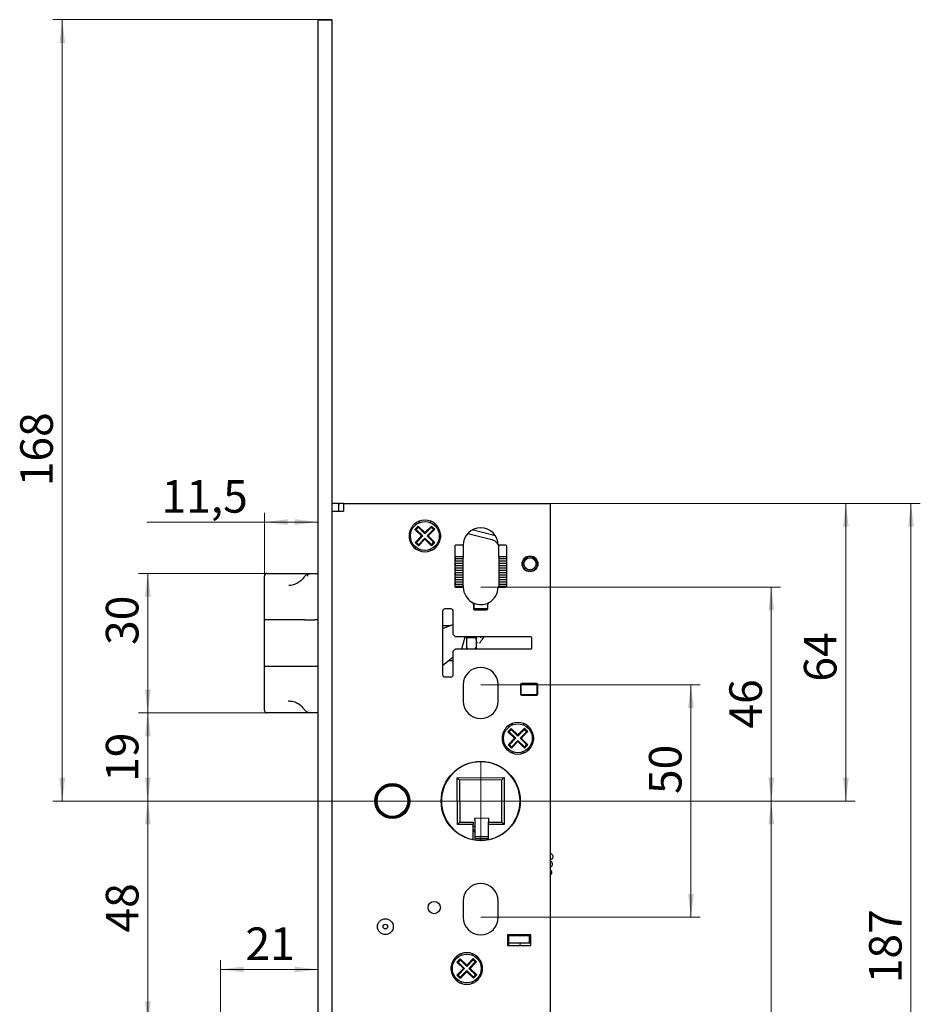
# Model space of a CAD drawing. Units: millimetres. Extents: x 24 to 189, y 68 to 284.
# Drawn here: x 24 to 121, y 174 to 279 of the extents above; entities that cross this region are included whole.
import ezdxf

# ---------------------------------------------------------------- set-up
doc = ezdxf.new("R2010")
doc.units = ezdxf.units.MM
doc.styles.add('SLDTEXTSTYLE0', font='TXT', dxfattribs={"width": 0.605})
doc.dimstyles.new('SLDDIMSTYLE0', dxfattribs={"dimtxt": 3.5, "dimasz": 2.5, "dimexe": 0, "dimexo": 0.0625, "dimgap": 0.875, "dimtad": 1, "dimlfac": 2, "dimrnd": 1e-09, "dimzin": 12, "dimdsep": 46, "dimtxsty": 'SLDTEXTSTYLE0', "dimsah": 1, "dimcen": 0.09, "dimadec": 0, "dimazin": 3, "dimtfac": 1, "dimtofl": 0, "dimtmove": 0, "dimatfit": 3, "dimfxl": 0, "dimfrac": 2, "dimtolj": 1, "dimtzin": 12, "dimarcsym": 0})
doc.dimstyles.new('SLDDIMSTYLE2', dxfattribs={"dimtxt": 3.5, "dimasz": 2.5, "dimexe": 0, "dimexo": 0.0625, "dimgap": 0.875, "dimtad": 1, "dimdec": 0, "dimlfac": 2, "dimrnd": 1e-09, "dimzin": 12, "dimdsep": 46, "dimtxsty": 'SLDTEXTSTYLE0', "dimsah": 1, "dimcen": 0.09, "dimadec": 0, "dimazin": 3, "dimtfac": 1, "dimtofl": 0, "dimtmove": 0, "dimatfit": 3, "dimfxl": 0, "dimfrac": 2, "dimtolj": 1, "dimtzin": 12, "dimarcsym": 0})

# ---------------------------------------------------------------- blocks, each defined once
blk = doc.blocks.new('_D')
at = {"color": 7, "linetype": 'Continuous', "lineweight": 0}
for p, q in [((80.98, 227.46), (120.74, 227.46)), ((119.74, 227.46), (119.74, 133.96)), ((71.73, 133.96), (120.74, 133.96))]:
    blk.add_line(p, q, dxfattribs=at)
for points in [[(119.74, 227.46), (119.43, 224.96), (120.05, 224.96)], [(119.74, 133.96), (120.05, 136.46), (119.43, 136.46)]]:
    blk.add_solid(points, dxfattribs=at)
at = {"color": 7, "linetype": 'Continuous', "lineweight": 0, "insert": (115.23, 175.87), "char_height": 3.5, "attachment_point": 1, "rotation": 90, "style": 'SLDTEXTSTYLE0'}
blk.add_mtext('187', dxfattribs=at)
blk = doc.blocks.new('_D_4')
at = {"color": 7, "linetype": 'Continuous', "lineweight": 0}
for p, q in [((45.48, 170.91), (45.48, 178.35)), ((45.48, 177.35), (55.98, 177.35))]:
    blk.add_line(p, q, dxfattribs=at)
for points in [[(45.48, 177.35), (47.98, 177.04), (47.98, 177.66)], [(55.98, 177.35), (53.48, 177.66), (53.48, 177.04)]]:
    blk.add_solid(points, dxfattribs=at)
at = {"color": 7, "linetype": 'Continuous', "lineweight": 0, "insert": (48.18, 181.87), "char_height": 3.5, "attachment_point": 1, "style": 'SLDTEXTSTYLE0'}
blk.add_mtext('21', dxfattribs=at)
blk = doc.blocks.new('_D_5')
at = {"color": 7, "linetype": 'Continuous', "lineweight": 0}
for p, q in [((73.48, 218.46), (105.72, 218.46)), ((104.72, 218.46), (104.72, 195.46)), ((73.48, 195.46), (105.72, 195.46))]:
    blk.add_line(p, q, dxfattribs=at)
for points in [[(104.72, 218.46), (104.41, 215.96), (105.03, 215.96)], [(104.72, 195.46), (105.03, 197.96), (104.41, 197.96)]]:
    blk.add_solid(points, dxfattribs=at)
at = {"color": 7, "linetype": 'Continuous', "lineweight": 0, "insert": (100.21, 203.25), "char_height": 3.5, "attachment_point": 1, "rotation": 90, "style": 'SLDTEXTSTYLE0'}
blk.add_mtext('46', dxfattribs=at)
blk = doc.blocks.new('_D_6')
at = {"color": 7, "linetype": 'Continuous', "lineweight": 0}
for p, q in [((69.18, 195.46), (36.68, 195.46)), ((37.68, 195.46), (37.68, 171.41)), ((45.98, 171.41), (36.68, 171.41))]:
    blk.add_line(p, q, dxfattribs=at)
for points in [[(37.68, 195.46), (37.37, 192.96), (37.99, 192.96)], [(37.68, 171.41), (37.99, 173.91), (37.37, 173.91)]]:
    blk.add_solid(points, dxfattribs=at)
at = {"color": 7, "linetype": 'Continuous', "lineweight": 0, "insert": (33.17, 181.32), "char_height": 3.5, "attachment_point": 1, "rotation": 90, "style": 'SLDTEXTSTYLE0'}
blk.add_mtext('48', dxfattribs=at)
blk = doc.blocks.new('_D_7')
at = {"color": 7, "linetype": 'Continuous', "lineweight": 0}
for p, q in [((80.98, 227.46), (113.74, 227.46)), ((112.74, 227.46), (112.74, 195.46)), ((77.78, 195.46), (113.74, 195.46))]:
    blk.add_line(p, q, dxfattribs=at)
for points in [[(112.74, 227.46), (112.43, 224.96), (113.05, 224.96)], [(112.74, 195.46), (113.05, 197.96), (112.43, 197.96)]]:
    blk.add_solid(points, dxfattribs=at)
at = {"color": 7, "linetype": 'Continuous', "lineweight": 0, "insert": (108.23, 208.29), "char_height": 3.5, "attachment_point": 1, "rotation": 90, "style": 'SLDTEXTSTYLE0'}
blk.add_mtext('64', dxfattribs=at)
blk = doc.blocks.new('_D_8')
at = {"color": 7, "linetype": 'Continuous', "lineweight": 0}
for p, q in [((50.23, 219.66), (50.23, 226.45)), ((50.23, 225.45), (37.57, 225.45)), ((50.23, 225.45), (55.98, 225.45))]:
    blk.add_line(p, q, dxfattribs=at)
for points in [[(50.23, 225.45), (52.73, 225.14), (52.73, 225.76)], [(55.98, 225.45), (53.48, 225.76), (53.48, 225.14)]]:
    blk.add_solid(points, dxfattribs=at)
at = {"color": 7, "linetype": 'Continuous', "lineweight": 0, "insert": (39.15, 229.96), "char_height": 3.5, "attachment_point": 1, "style": 'SLDTEXTSTYLE0'}
blk.add_mtext('11,5', dxfattribs=at)
blk = doc.blocks.new('_D_9')
at = {"color": 7, "linetype": 'Continuous', "lineweight": 0}
for p, q in [((50.48, 219.93), (36.68, 219.93)), ((37.68, 219.93), (37.68, 204.93)), ((50.48, 204.93), (36.68, 204.93))]:
    blk.add_line(p, q, dxfattribs=at)
for points in [[(37.68, 219.93), (37.37, 217.43), (37.99, 217.43)], [(37.68, 204.93), (37.99, 207.43), (37.37, 207.43)]]:
    blk.add_solid(points, dxfattribs=at)
at = {"color": 7, "linetype": 'Continuous', "lineweight": 0, "insert": (33.17, 212.24), "char_height": 3.5, "attachment_point": 1, "rotation": 90, "style": 'SLDTEXTSTYLE0'}
blk.add_mtext('30', dxfattribs=at)
blk = doc.blocks.new('_D_10')
at = {"color": 7, "linetype": 'Continuous', "lineweight": 0}
for p, q in [((50.48, 204.93), (36.68, 204.93)), ((37.68, 195.46), (37.68, 204.93)), ((69.18, 195.46), (36.68, 195.46))]:
    blk.add_line(p, q, dxfattribs=at)
for points in [[(37.68, 204.93), (37.37, 202.43), (37.99, 202.43)], [(37.68, 195.46), (37.99, 197.96), (37.37, 197.96)]]:
    blk.add_solid(points, dxfattribs=at)
at = {"color": 7, "linetype": 'Continuous', "lineweight": 0, "insert": (33.17, 197.52), "char_height": 3.5, "attachment_point": 1, "rotation": 90, "style": 'SLDTEXTSTYLE0'}
blk.add_mtext('19', dxfattribs=at)
blk = doc.blocks.new('_D_11')
at = {"color": 7, "linetype": 'Continuous', "lineweight": 0}
for p, q in [((73.48, 207.96), (97.08, 207.96)), ((96.08, 207.96), (96.08, 182.96)), ((73.48, 182.96), (97.08, 182.96))]:
    blk.add_line(p, q, dxfattribs=at)
for points in [[(96.08, 207.96), (95.77, 205.46), (96.39, 205.46)], [(96.08, 182.96), (96.39, 185.46), (95.77, 185.46)]]:
    blk.add_solid(points, dxfattribs=at)
at = {"color": 7, "linetype": 'Continuous', "lineweight": 0, "insert": (91.57, 196.21), "char_height": 3.5, "attachment_point": 1, "rotation": 90, "style": 'SLDTEXTSTYLE0'}
blk.add_mtext('50', dxfattribs=at)
blk = doc.blocks.new('_D_12')
at = {"color": 7, "linetype": 'Continuous', "lineweight": 0}
for p, q in [((73.48, 195.46), (105.72, 195.46)), ((104.72, 195.46), (104.72, 148.46)), ((79.13, 148.46), (105.72, 148.46))]:
    blk.add_line(p, q, dxfattribs=at)
for points in [[(104.72, 195.46), (104.41, 192.96), (105.03, 192.96)], [(104.72, 148.46), (105.03, 150.96), (104.41, 150.96)]]:
    blk.add_solid(points, dxfattribs=at)
at = {"color": 7, "linetype": 'Continuous', "lineweight": 0, "insert": (100.21, 163.43, -4.08), "char_height": 3.5, "attachment_point": 1, "rotation": 90, "style": 'SLDTEXTSTYLE0'}
blk.add_mtext('94', dxfattribs=at)
blk = doc.blocks.new('_D_13')
at = {"color": 7, "linetype": 'Continuous', "lineweight": 0}
for p, q in [((57.48, 279.46), (27.48, 279.46)), ((28.48, 279.46), (28.48, 195.46)), ((73.48, 195.46), (27.48, 195.46))]:
    blk.add_line(p, q, dxfattribs=at)
for points in [[(28.48, 279.46), (28.17, 276.96), (28.79, 276.96)], [(28.48, 195.46), (28.79, 197.96), (28.17, 197.96)]]:
    blk.add_solid(points, dxfattribs=at)
at = {"color": 7, "linetype": 'Continuous', "lineweight": 0, "insert": (23.96, 229.3, -4.08), "char_height": 3.5, "attachment_point": 1, "rotation": 90, "style": 'SLDTEXTSTYLE0'}
blk.add_mtext('168', dxfattribs=at)
blk = doc.blocks.new('SW_CENTERMARKSYMBOL_0')
at = {"color": 0, "linetype": 'Continuous', "lineweight": 0}
for p, q in [((0, 0.1), (0, 4.3)), ((-0.1, 0), (-4.3, 0)), ((0, 0), (-0.05, 0)), ((0, 0), (0, 0.05)), ((0, 0), (0, -0.05)), ((0, 0), (0.05, 0)), ((0.1, 0), (4.3, 0)), ((0, -0.1), (0, -4.3))]:
    blk.add_line(p, q, dxfattribs=at)

msp = doc.modelspace()

# ---------------------------------------------------------------- linework, layer by layer
at = {"color": 7, "linetype": 'Continuous', "lineweight": 30}
for p, q in [((55.9757, 279.4566), (57.4757, 279.4566)), ((55.9757, 279.4566), (55.9757, 119.4566)), ((57.4757, 279.4566), (57.4757, 119.4566)), ((58.2257, 227.4566), (57.4757, 227.4566)), ((57.4757, 226.6066), (58.7257, 226.6066)), ((58.2257, 226.6066), (58.2257, 227.4566)), ((58.2257, 227.4566), (58.3257, 227.4566)), ((58.7257, 227.4566), (58.3257, 227.4566)), ((58.7257, 227.4566), (58.7257, 226.6066)), ((58.7257, 227.4566), (80.9757, 227.4566)), ((80.9757, 226.6066), (80.9757, 227.4566)), ((80.9757, 134.8066), (80.9757, 226.6066)), ((66.9414, 225.3821), (66.8515, 225.5378)), ((68.1, 225.5378), (68.0171, 225.3942)), ((66.7563, 225.0089), (66.4069, 224.6513)), ((66.5244, 224.6526), (66.4069, 224.6513)), ((66.4069, 224.6513), (67.1222, 223.9525)), ((66.4185, 225.2878), (66.5101, 225.1291)), ((66.5482, 224.6364), (67.2469, 223.9539)), ((66.6895, 224.8185), (66.698, 224.8037)), ((66.7578, 224.8842), (66.691, 224.8159)), ((66.7578, 224.8842), (66.7563, 225.0089)), ((66.7563, 225.0089), (67.4716, 224.3101)), ((66.7578, 224.8842), (67.4731, 224.1854)), ((68.1704, 225.0254), (67.4716, 224.3101)), ((68.1719, 224.9007), (67.4731, 224.1854)), ((68.3871, 224.6579), (67.7046, 223.9592)), ((68.5281, 224.676), (67.8293, 223.9607)), ((68.1719, 224.9007), (68.1704, 225.0254)), ((68.1704, 225.0254), (68.5281, 224.676)), ((68.1719, 224.9007), (68.2599, 224.8148)), ((68.2535, 224.8037), (68.2612, 224.8171)), ((68.4106, 224.6746), (68.5281, 224.676)), ((68.4536, 225.1502), (68.533, 225.2878)), ((74.7933, 224.0505), (72.5731, 224.6)), ((65.9715, 224.2066), (65.7942, 224.2066)), ((65.7942, 223.7066), (65.9574, 223.7066)), ((67.1222, 223.9525), (66.4234, 223.2371)), ((67.2469, 223.9539), (66.5643, 223.2553)), ((67.4784, 223.7277), (66.7796, 223.0124)), ((67.4799, 223.603), (66.781, 222.8877)), ((67.2469, 223.9539), (67.1222, 223.9525)), ((67.4731, 224.1854), (67.4716, 224.3101)), ((67.4784, 223.7277), (67.4799, 223.603)), ((67.4784, 223.7277), (68.1937, 223.0289)), ((67.4799, 223.603), (68.1952, 222.9042)), ((67.7046, 223.9592), (67.8293, 223.9607)), ((67.7046, 223.9592), (68.4032, 223.2767)), ((67.8293, 223.9607), (68.5446, 223.2619)), ((68.9745, 223.7066), (69.1573, 223.7066)), ((69.1573, 224.2066), (68.981, 224.2066)), ((72.0788, 224.2073), (74.6732, 223.5651)), ((75.0144, 223.9619), (74.7933, 224.0505)), ((66.505, 222.7752), (66.4185, 222.6253)), ((66.5409, 223.2385), (66.4234, 223.2371)), ((66.4234, 223.2371), (66.781, 222.8877)), ((66.698, 223.1095), (66.6902, 223.096)), ((66.6916, 223.0984), (66.7796, 223.0124)), ((66.7796, 223.0124), (66.781, 222.8877)), ((66.8515, 222.3753), (66.9292, 222.51)), ((68.0151, 222.5224), (68.1, 222.3753)), ((68.2605, 223.0973), (68.1937, 223.0289)), ((68.1937, 223.0289), (68.1952, 222.9042)), ((68.5446, 223.2619), (68.1952, 222.9042)), ((68.262, 223.0947), (68.2535, 223.1095)), ((68.4271, 223.2605), (68.5446, 223.2619)), ((68.533, 222.6253), (68.4428, 222.7816)), ((70.6757, 222.8566), (70.6757, 218.5566)), ((71.6007, 222.9566), (70.7757, 222.9566)), ((71.5757, 222.9566), (71.5757, 221.7566)), ((75.2883, 223.1115), (75.35, 223.0091)), ((76.1757, 222.9566), (75.3507, 222.9566)), ((75.3817, 222.9566), (75.4257, 222.8834)), ((75.4257, 221.7566), (75.4257, 222.9566)), ((76.2757, 218.5566), (76.2757, 222.8566)), ((70.7257, 221.4816), (70.7257, 221.6566)), ((70.8257, 221.4816), (70.7257, 221.4816)), ((70.7257, 221.4816), (70.7257, 221.2816)), ((70.7257, 220.9816), (70.7257, 221.2816)), ((70.7257, 221.2816), (70.8257, 221.2816)), ((70.8257, 221.7566), (71.5757, 221.7566)), ((71.5757, 221.4816), (70.8257, 221.4816)), ((70.8257, 221.2816), (71.5757, 221.2816)), ((71.5757, 221.7566), (71.5757, 221.6566)), ((71.5757, 221.4816), (71.5757, 221.6566)), ((71.5757, 221.2816), (71.5757, 221.4816)), ((71.5757, 220.9816), (71.5757, 221.2816)), ((75.4257, 221.6566), (75.4257, 221.7566)), ((75.4257, 221.7566), (76.1757, 221.7566)), ((75.4257, 221.6566), (75.4257, 221.4816)), ((76.1757, 221.4816), (75.4257, 221.4816)), ((75.4257, 221.4816), (75.4257, 221.2816)), ((75.4257, 221.2816), (75.4257, 220.9816)), ((75.4257, 221.2816), (76.1757, 221.2816)), ((76.2757, 221.4816), (76.1757, 221.4816)), ((76.1757, 221.2816), (76.2757, 221.2816)), ((70.8257, 220.9816), (70.7257, 220.9816)), ((70.7257, 220.9816), (70.7257, 220.7816)), ((70.7257, 220.4816), (70.7257, 220.7816)), ((70.7257, 220.7816), (70.8257, 220.7816)), ((70.8257, 220.4816), (70.7257, 220.4816)), ((70.7257, 220.4816), (70.7257, 220.2816)), ((70.7257, 219.9816), (70.7257, 220.2816)), ((70.7257, 220.2816), (70.8257, 220.2816)), ((71.5757, 220.9816), (70.8257, 220.9816)), ((70.8257, 220.7816), (71.5757, 220.7816)), ((71.5757, 220.4816), (70.8257, 220.4816)), ((70.8257, 220.2816), (71.5757, 220.2816)), ((71.5757, 220.7816), (71.5757, 220.9816)), ((71.5757, 220.4816), (71.5757, 220.7816)), ((71.5757, 220.2816), (71.5757, 220.4816)), ((71.5757, 219.9816), (71.5757, 220.2816)), ((76.1757, 220.9816), (75.4257, 220.9816)), ((75.4257, 220.9816), (75.4257, 220.7816)), ((75.4257, 220.7816), (75.4257, 220.4816)), ((75.4257, 220.7816), (76.1757, 220.7816)), ((76.1757, 220.4816), (75.4257, 220.4816)), ((75.4257, 220.4816), (75.4257, 220.2816)), ((75.4257, 220.2816), (75.4257, 219.9816)), ((75.4257, 220.2816), (76.1757, 220.2816)), ((76.2757, 220.9816), (76.1757, 220.9816)), ((76.1757, 220.7816), (76.2757, 220.7816)), ((76.2757, 220.4816), (76.1757, 220.4816)), ((76.1757, 220.2816), (76.2757, 220.2816)), ((50.2282, 219.6931), (50.2257, 219.6585)), ((50.2257, 219.6585), (50.2257, 219.6816)), ((50.2257, 214.9316), (50.2257, 219.6585)), ((50.4757, 219.9316), (55.3475, 219.9316)), ((55.0632, 219.8904), (55.3475, 219.9316)), ((55.3475, 219.9316), (55.9471, 219.9316)), ((55.9471, 219.9316), (55.9757, 219.9316)), ((70.8257, 219.9816), (70.7257, 219.9816)), ((70.7257, 219.9816), (70.7257, 219.7816)), ((70.7257, 219.4816), (70.7257, 219.7816)), ((70.7257, 219.7816), (70.8257, 219.7816)), ((70.8257, 219.4816), (70.7257, 219.4816)), ((70.7257, 219.4816), (70.7257, 219.2816)), ((70.7257, 218.9816), (70.7257, 219.2816)), ((70.7257, 219.2816), (70.8257, 219.2816)), ((71.5757, 219.9816), (70.8257, 219.9816)), ((70.8257, 219.7816), (71.5757, 219.7816)), ((71.5757, 219.4816), (70.8257, 219.4816)), ((70.8257, 219.2816), (71.5757, 219.2816)), ((71.5757, 219.7816), (71.5757, 219.9816)), ((71.5757, 219.4816), (71.5757, 219.7816)), ((71.5757, 219.2816), (71.5757, 219.4816)), ((71.5757, 218.9816), (71.5757, 219.2816)), ((76.1757, 219.9816), (75.4257, 219.9816)), ((75.4257, 219.9816), (75.4257, 219.7816)), ((75.4257, 219.7816), (76.1757, 219.7816)), ((75.4257, 219.7816), (75.4257, 219.4816)), ((76.1757, 219.4816), (75.4257, 219.4816)), ((75.4257, 219.4816), (75.4257, 219.2816)), ((75.4257, 219.2816), (76.1757, 219.2816)), ((75.4257, 219.2816), (75.4257, 218.9816)), ((76.2757, 219.9816), (76.1757, 219.9816)), ((76.1757, 219.7816), (76.2757, 219.7816)), ((76.2757, 219.4816), (76.1757, 219.4816)), ((76.1757, 219.2816), (76.2757, 219.2816)), ((70.8257, 218.9816), (70.7257, 218.9816)), ((70.7257, 218.9816), (70.7257, 218.7816)), ((70.7257, 218.6066), (70.7257, 218.7816)), ((70.7257, 218.7816), (70.8257, 218.7816)), ((70.7757, 218.4566), (71.6007, 218.4566)), ((71.5757, 218.9816), (70.8257, 218.9816)), ((70.8257, 218.7816), (71.5757, 218.7816)), ((71.5757, 218.5066), (70.8257, 218.5066)), ((71.5757, 218.7816), (71.5757, 218.9816)), ((71.5757, 218.6066), (71.5757, 218.7816)), ((71.5757, 218.6066), (71.5757, 218.5066)), ((71.5757, 218.5066), (71.5764, 218.4566)), ((75.3507, 218.4566), (76.1757, 218.4566)), ((75.4251, 218.4566), (75.4257, 218.5066)), ((76.1757, 218.9816), (75.4257, 218.9816)), ((75.4257, 218.9816), (75.4257, 218.7816)), ((75.4257, 218.7816), (76.1757, 218.7816)), ((75.4257, 218.7816), (75.4257, 218.6066)), ((75.4257, 218.5066), (75.4257, 218.6066)), ((76.1757, 218.5066), (75.4257, 218.5066)), ((76.2757, 218.9816), (76.1757, 218.9816)), ((76.1757, 218.7816), (76.2757, 218.7816)), ((70.2757, 216.1066), (69.6257, 216.1066)), ((72.7007, 216.5951), (72.7007, 216.1066)), ((72.7507, 216.7337), (72.7507, 216.2066)), ((72.8007, 216.0066), (74.1507, 216.0066)), ((74.1507, 216.1066), (72.8507, 216.1066)), ((74.2507, 216.7337), (74.3147, 216.7621)), ((74.2507, 216.5951), (74.2507, 216.7337)), ((74.2507, 216.1066), (74.2507, 216.5951)), ((50.2257, 209.9316), (50.2257, 214.9316)), ((50.3722, 214.9316), (50.2257, 214.9316)), ((54.5364, 214.9316), (50.3722, 214.9316)), ((54.5364, 214.9316), (55.5971, 214.9316)), ((55.9757, 214.9316), (55.5971, 214.9316)), ((55.9471, 214.9316), (55.9757, 214.9316)), ((69.3757, 215.8566), (69.3757, 209.0566)), ((70.5257, 213.3566), (70.5257, 215.8566)), ((70.5257, 214.4271), (69.3757, 213.9709)), ((70.2219, 214.3066), (69.3757, 214.3066)), ((70.5257, 213.3566), (70.7757, 213.1066)), ((78.8757, 213.1066), (70.7757, 213.1066)), ((71.4494, 211.8066), (71.8024, 213.1066)), ((71.9757, 212.9066), (71.9757, 213.1066)), ((71.9757, 211.9566), (71.9757, 212.9066)), ((72.1257, 213.0566), (72.8257, 213.0566)), ((72.9757, 213.1066), (72.9757, 212.9066)), ((72.9757, 212.9066), (72.9757, 211.9566)), ((78.9757, 211.9066), (78.9757, 213.0066)), ((70.7757, 211.8066), (70.5257, 211.5566)), ((70.7757, 211.8066), (78.8757, 211.8066)), ((71.9757, 211.8066), (71.9757, 211.9566)), ((72.9757, 211.9566), (72.9757, 211.8066)), ((69.3757, 210.0322), (70.5257, 210.9721)), ((70.5257, 209.0566), (70.5257, 211.5566)), ((50.3722, 209.9316), (50.2257, 209.9316)), ((50.2257, 205.2047), (50.2257, 209.9316)), ((54.5364, 209.9316), (50.3722, 209.9316)), ((55.5971, 209.9316), (54.5364, 209.9316)), ((55.9757, 209.9316), (55.5971, 209.9316)), ((55.9471, 209.9316), (55.9757, 209.9316)), ((70.0173, 210.5566), (70.5257, 210.5566)), ((69.6257, 208.8066), (70.2757, 208.8066)), ((71.6007, 207.9566), (71.6007, 206.2066)), ((75.3507, 206.2066), (75.3507, 207.9566)), ((77.7507, 207.9816), (77.7507, 206.9316)), ((77.8007, 207.9066), (77.8007, 207.0066)), ((79.5007, 208.0816), (77.8507, 208.0816)), ((79.4507, 208.0066), (77.9007, 208.0066)), ((79.5507, 207.0066), (79.5507, 207.9066)), ((79.6007, 206.9316), (79.6007, 207.9816)), ((77.8507, 206.8316), (79.5007, 206.8316)), ((77.9007, 206.9066), (79.4507, 206.9066)), ((54.4537, 205.3628), (54.4522, 205.3649)), ((50.2257, 205.2047), (50.2282, 205.17)), ((50.2257, 205.1816), (50.2257, 205.2047)), ((55.3475, 204.9316), (50.4757, 204.9316)), ((55.3475, 204.9316), (55.0632, 204.9727)), ((55.9471, 204.9316), (55.3475, 204.9316)), ((55.9757, 204.9316), (55.9471, 204.9316)), ((76.7563, 203.2589), (76.4069, 202.9013)), ((76.4185, 203.5378), (76.5101, 203.3791)), ((76.7578, 203.1342), (76.7563, 203.2589)), ((76.7563, 203.2589), (77.4716, 202.5601)), ((76.9414, 203.6321), (76.8515, 203.7878)), ((78.1704, 203.2754), (77.4716, 202.5601)), ((78.1, 203.7878), (78.0171, 203.6442)), ((78.1704, 203.2754), (78.5281, 202.926)), ((78.1719, 203.1507), (78.1704, 203.2754)), ((78.4536, 203.4002), (78.533, 203.5378)), ((75.9715, 202.4566), (75.7942, 202.4566)), ((76.5244, 202.9026), (76.4069, 202.9013)), ((76.4069, 202.9013), (77.1222, 202.2025)), ((77.1222, 202.2025), (76.4234, 201.4871)), ((76.5482, 202.8864), (77.2469, 202.2039)), ((77.2469, 202.2039), (76.5643, 201.5053)), ((76.6895, 203.0685), (76.698, 203.0537)), ((76.7578, 203.1342), (76.691, 203.0659)), ((76.7578, 203.1342), (77.4731, 202.4354)), ((77.2469, 202.2039), (77.1222, 202.2025)), ((77.4731, 202.4354), (77.4716, 202.5601)), ((78.1719, 203.1507), (77.4731, 202.4354)), ((78.3871, 202.9079), (77.7046, 202.2092)), ((77.7046, 202.2092), (77.8293, 202.2107)), ((77.7046, 202.2092), (78.4032, 201.5267)), ((78.5281, 202.926), (77.8293, 202.2107)), ((77.8293, 202.2107), (78.5446, 201.5119)), ((78.1719, 203.1507), (78.2599, 203.0648)), ((78.2535, 203.0537), (78.2612, 203.0671)), ((78.4106, 202.9246), (78.5281, 202.926)), ((79.1573, 202.4566), (78.981, 202.4566)), ((75.7942, 201.9566), (75.9574, 201.9566)), ((76.5409, 201.4885), (76.4234, 201.4871)), ((76.4234, 201.4871), (76.781, 201.1377)), ((76.698, 201.3595), (76.6902, 201.346)), ((76.6916, 201.3484), (76.7796, 201.2624)), ((77.4784, 201.9777), (76.7796, 201.2624)), ((76.7796, 201.2624), (76.781, 201.1377)), ((77.4799, 201.853), (76.781, 201.1377)), ((77.4784, 201.9777), (77.4799, 201.853)), ((77.4784, 201.9777), (78.1937, 201.2789)), ((77.4799, 201.853), (78.1952, 201.1542)), ((78.2605, 201.3473), (78.1937, 201.2789)), ((78.1937, 201.2789), (78.1952, 201.1542)), ((78.5446, 201.5119), (78.1952, 201.1542)), ((78.262, 201.3447), (78.2535, 201.3595)), ((78.4271, 201.5105), (78.5446, 201.5119)), ((78.9745, 201.9566), (79.1573, 201.9566)), ((76.505, 201.0252), (76.4185, 200.8753)), ((76.8515, 200.6253), (76.9292, 200.76)), ((78.0151, 200.7724), (78.1, 200.6253)), ((78.533, 200.8753), (78.4428, 201.0316)), ((70.957, 197.9629), (75.982, 197.9753)), ((70.9694, 192.9379), (70.957, 197.9629)), ((70.957, 197.9629), (71.2077, 197.7135)), ((75.982, 197.9753), (75.7326, 197.7247)), ((75.982, 197.9753), (75.9944, 192.9503)), ((75.7326, 197.7247), (71.2077, 197.7135)), ((71.2077, 197.7135), (71.2188, 193.1885)), ((75.7438, 193.1997), (75.7326, 197.7247)), ((70.9694, 192.9379), (71.2188, 193.1885)), ((72.6569, 192.9421), (70.9694, 192.9379)), ((71.2188, 193.1885), (72.6563, 193.192)), ((72.6563, 193.192), (72.6569, 192.9421)), ((72.661, 191.3109), (72.6569, 192.9421)), ((72.6574, 192.7421), (72.8343, 192.7425)), ((74.3236, 193.6164), (72.8237, 193.5978)), ((74.3063, 193.1961), (75.7438, 193.1997)), ((74.3069, 192.9461), (74.3063, 193.1961)), ((75.9944, 192.9503), (74.3069, 192.9461)), ((74.311, 191.315), (74.3069, 192.9461)), ((75.9944, 192.9503), (75.7438, 193.1997)), ((72.8392, 192.3425), (72.6584, 192.3421)), ((72.8417, 192.1425), (72.6589, 192.1421)), ((74.3102, 191.6209), (72.8484, 191.6028)), ((72.8484, 191.6028), (72.851, 191.3903)), ((74.3107, 191.4084), (72.851, 191.3903)), ((81.0703, 189.7755), (80.9757, 189.813)), ((71.6007, 184.7066), (71.6007, 182.9566)), ((75.3507, 182.9566), (75.3507, 184.7066)), ((78.8507, 181.0816), (76.3507, 181.0816)), ((76.3507, 181.0816), (76.3507, 179.9316)), ((76.4757, 180.9566), (76.4757, 181.0566)), ((77.7852, 181.0816), (77.7751, 180.9566)), ((78.8507, 179.9316), (78.8507, 181.0816)), ((76.4757, 180.9566), (76.4757, 180.2066)), ((78.7257, 180.9566), (76.4757, 180.9566)), ((76.4757, 180.2066), (78.7257, 180.2066)), ((76.4757, 180.2066), (76.4757, 179.9316)), ((77.7147, 180.2066), (77.6926, 179.9316)), ((78.7257, 180.2066), (78.7257, 180.9566)), ((78.8507, 180.9566), (78.7257, 180.9566)), ((78.7257, 180.2066), (78.8507, 180.2066)), ((71.4414, 178.8821), (71.3515, 179.0378)), ((72.6, 179.0378), (72.5171, 178.8942)), ((76.3507, 179.9316), (78.8507, 179.9316)), ((71.2563, 178.5089), (70.9069, 178.1513)), ((71.0244, 178.1526), (70.9069, 178.1513)), ((70.9069, 178.1513), (71.6222, 177.4525)), ((70.9185, 178.7878), (71.0101, 178.6291)), ((71.0482, 178.1365), (71.7469, 177.4539)), ((71.1895, 178.3185), (71.198, 178.3037)), ((71.2578, 178.3842), (71.191, 178.3159)), ((71.2578, 178.3842), (71.2563, 178.5089)), ((71.2563, 178.5089), (71.9716, 177.8101)), ((71.2578, 178.3842), (71.9731, 177.6854)), ((72.6704, 178.5254), (71.9716, 177.8101)), ((72.6719, 178.4007), (71.9731, 177.6854)), ((72.8871, 178.1579), (72.2046, 177.4592)), ((73.0281, 178.176), (72.3293, 177.4607)), ((72.6719, 178.4007), (72.6704, 178.5254)), ((72.6704, 178.5254), (73.0281, 178.176)), ((72.6719, 178.4007), (72.7599, 178.3148)), ((72.7535, 178.3037), (72.7612, 178.3171)), ((72.9106, 178.1746), (73.0281, 178.176)), ((72.9536, 178.6502), (73.033, 178.7878)), ((70.4715, 177.7066), (70.2942, 177.7066)), ((70.2942, 177.2066), (70.4574, 177.2066)), ((71.6222, 177.4525), (70.9234, 176.7371)), ((71.7469, 177.4539), (71.0643, 176.7553)), ((71.9784, 177.2277), (71.2796, 176.5124)), ((71.9799, 177.103), (71.281, 176.3877)), ((71.7469, 177.4539), (71.6222, 177.4525)), ((71.9731, 177.6854), (71.9716, 177.8101)), ((71.9784, 177.2277), (71.9799, 177.103)), ((71.9784, 177.2277), (72.6937, 176.5289)), ((71.9799, 177.103), (72.6952, 176.4042)), ((72.2046, 177.4592), (72.3293, 177.4607)), ((72.2046, 177.4592), (72.9032, 176.7767)), ((72.3293, 177.4607), (73.0446, 176.7619)), ((73.4745, 177.2066), (73.6573, 177.2066)), ((73.6573, 177.7066), (73.481, 177.7066)), ((71.005, 176.2752), (70.9185, 176.1253)), ((71.0409, 176.7385), (70.9234, 176.7371)), ((70.9234, 176.7371), (71.281, 176.3877)), ((71.198, 176.6095), (71.1902, 176.5961)), ((71.1916, 176.5984), (71.2796, 176.5124)), ((71.2796, 176.5124), (71.281, 176.3877)), ((71.3515, 175.8753), (71.4292, 176.01)), ((72.5151, 176.0224), (72.6, 175.8753)), ((72.7605, 176.5973), (72.6937, 176.5289)), ((72.6937, 176.5289), (72.6952, 176.4042)), ((73.0446, 176.7619), (72.6952, 176.4042)), ((72.762, 176.5947), (72.7535, 176.6095)), ((72.9271, 176.7605), (73.0446, 176.7619)), ((73.033, 176.1253), (72.9428, 176.2816))]:
    msp.add_line(p, q, dxfattribs=at)
at = {"color": 7, "linetype": 'Continuous', "lineweight": 30, "flags": 128}
for points in [[(54.8864, 219.6507), (54.8828, 219.7045), (54.8879, 219.7556), (54.9017, 219.8017), (54.9233, 219.8403), (54.9518, 219.8697), (54.9858, 219.8883), (55.0235, 219.8954), (55.0632, 219.8904)], [(54.9921, 204.9728), (55.0235, 204.9678), (55.0632, 204.9727)], [(72.8237, 193.5978), (72.8237, 193.5978), (72.8242, 193.5543), (72.8258, 193.4297), (72.8283, 193.2251), (72.8318, 192.9421)], [(72.8318, 192.9421), (72.8326, 192.8731), (72.8339, 192.7737), (72.8354, 192.6505), (72.8371, 192.5122), (72.8389, 192.3682), (72.8406, 192.2283), (72.8422, 192.1022), (72.8435, 191.9985)], [(74.3236, 193.6164), (74.3236, 193.6163), (74.3241, 193.5728), (74.3256, 193.4483), (74.3282, 193.2436), (74.3288, 193.1962)], [(72.8435, 191.9985), (72.844, 191.9582), (72.8446, 191.9099), (72.8452, 191.8559), (72.8459, 191.7993), (72.8466, 191.7428), (72.8473, 191.6894), (72.8479, 191.6419), (72.8484, 191.6028)]]:
    msp.add_lwpolyline(points, dxfattribs=at)
at = {"color": 7, "linetype": 'Continuous', "lineweight": 30}
for centre, radius in [((67.4757, 223.9566), 1.55), ((78.7757, 220.9566), 0.85), ((78.7757, 220.9566), 0.8), ((78.7757, 220.9566), 0.65), ((77.4757, 202.2066), 1.55), ((73.4757, 195.4566), 4.25), ((63.9757, 195.4566), 1.875), ((63.9757, 195.4566), 1.85), ((63.9757, 195.4566), 1.75), ((63.9757, 195.4566), 1.65), ((68.4757, 184.0066), 0.6634), ((63.2257, 181.9566), 0.85), ((63.2257, 181.9566), 0.25), ((71.9757, 177.4566), 1.55)]:
    msp.add_circle(centre, radius, dxfattribs=at)
for centre, radius, start, end in [((67.4757, 223.9566), 1.7, 111.543481, 128.456519), ((67.4757, 223.9566), 1.7, 68.456519, 111.543481), ((67.4757, 223.9566), 1.7, 51.543481, 68.456519), ((67.4757, 223.9566), 1.7, 128.456519, 171.543481), ((67.4757, 223.9566), 1.15, 132.555858, 143.758411), ((67.4757, 223.9566), 1.15, 37.578531, 47.444142), ((67.4757, 223.9566), 1.7, 8.456519, 51.543481), ((73.4757, 222.9566), 1.875, 0, 180), ((67.4757, 223.9566), 1.7, 171.543481, 188.456519), ((67.4757, 223.9566), 1.7, 188.456519, 231.543481), ((67.4757, 223.9566), 1.7, 308.456519, 351.543481), ((67.4757, 223.9566), 1.7, 351.543481, 8.456519), ((67.4757, 223.9566), 1.7, 231.543481, 248.456519), ((67.4757, 223.9566), 1.15, 217.578531, 227.444142), ((67.4757, 223.9566), 1.7, 248.456519, 291.543481), ((67.4757, 223.9566), 1.7, 291.543481, 308.456519), ((67.4757, 223.9566), 1.15, 312.555858, 323.758411), ((70.7757, 222.8566), 0.1, 90, 180), ((76.1757, 222.8566), 0.1, 0, 90), ((70.8257, 221.6566), 0.1, 90, 180), ((76.1757, 221.6566), 0.1, 0, 90), ((50.4757, 219.6816), 0.25, 90, 180), ((70.7757, 218.5566), 0.1, 180, 270), ((70.8257, 218.6066), 0.1, 180, 270), ((73.4757, 218.4566), 1.875, 180, 241.160811), ((73.4757, 218.4566), 1.875, 298.839189, 0), ((76.1757, 218.6066), 0.1, 270, 0), ((76.1757, 218.5566), 0.1, 270, 0), ((73.5007, 218.5066), 1.925, 217.244398, 247.069741), ((69.6257, 215.8566), 0.25, 90, 180), ((70.2757, 215.8566), 0.25, 0, 90), ((72.4507, 216.5951), 0.25, 0, 61.160811), ((72.8007, 216.1066), 0.1, 180, 270), ((73.5007, 218.5066), 1.925, 247.069741, 292.930259), ((72.8507, 216.2066), 0.1, 180, 270), ((74.1507, 216.2066), 0.1, 270, 0), ((74.1507, 216.1066), 0.1, 270, 0), ((74.5007, 216.5951), 0.25, 118.839189, 180), ((72.1257, 212.9066), 0.15, 90, 180), ((72.8257, 212.9066), 0.15, 0, 90), ((78.8757, 213.0066), 0.1, 0, 90), ((72.1257, 211.9566), 0.15, 180, 270), ((72.8257, 211.9566), 0.15, 270, 0), ((78.8757, 211.9066), 0.1, 270, 0), ((73.4757, 207.9566), 1.875, 0, 180), ((69.6257, 209.0566), 0.25, 180, 270), ((70.2757, 209.0566), 0.25, 270, 0), ((77.8507, 207.9816), 0.1, 90, 180), ((77.9007, 207.9066), 0.1, 90, 180), ((79.4507, 207.9066), 0.1, 0, 90), ((79.5007, 207.9816), 0.1, 0, 90), ((77.8507, 206.9316), 0.1, 180, 270), ((77.9007, 207.0066), 0.1, 180, 270), ((79.4507, 207.0066), 0.1, 270, 0), ((79.5007, 206.9316), 0.1, 270, 0), ((73.4757, 206.2066), 1.875, 180, 0), ((50.4757, 205.1816), 0.25, 180, 270), ((77.4757, 202.2066), 1.7, 128.456519, 171.543481), ((77.4757, 202.2066), 1.7, 111.543481, 128.456519), ((77.4757, 202.2066), 1.7, 68.456519, 111.543481), ((77.4757, 202.2066), 1.7, 51.543481, 68.456519), ((77.4757, 202.2066), 1.7, 8.456519, 51.543481), ((77.4757, 202.2066), 1.7, 171.543481, 188.456519), ((77.4757, 202.2066), 1.15, 132.555858, 143.758411), ((77.4757, 202.2066), 1.15, 37.578531, 47.444142), ((77.4757, 202.2066), 1.7, 351.543481, 8.456519), ((77.4757, 202.2066), 1.7, 188.456519, 231.543481), ((77.4757, 202.2066), 1.15, 217.578531, 227.444142), ((77.4757, 202.2066), 1.15, 312.555858, 323.758411), ((77.4757, 202.2066), 1.7, 308.456519, 351.543481), ((77.4757, 202.2066), 1.7, 231.543481, 248.456519), ((77.4757, 202.2066), 1.7, 248.456519, 291.543481), ((77.4757, 202.2066), 1.7, 291.543481, 308.456519), ((73.4757, 195.4566), 4.225, 281.401672, 258.881114), ((73.4757, 195.4566), 4.225, 258.881114, 281.401672), ((73.4757, 184.7066), 1.875, 0, 180), ((73.4757, 182.9566), 1.875, 180, 0), ((71.9757, 177.4566), 1.7, 111.543481, 128.456519), ((71.9757, 177.4566), 1.7, 68.456519, 111.543481), ((71.9757, 177.4566), 1.7, 51.543481, 68.456519), ((71.9757, 177.4566), 1.7, 128.456519, 171.543481), ((71.9757, 177.4566), 1.15, 132.555858, 143.758411), ((71.9757, 177.4566), 1.15, 37.578531, 47.444142), ((71.9757, 177.4566), 1.7, 8.456519, 51.543481), ((71.9757, 177.4566), 1.7, 171.543481, 188.456519), ((71.9757, 177.4566), 1.7, 188.456519, 231.543481), ((71.9757, 177.4566), 1.15, 312.555858, 323.758411), ((71.9757, 177.4566), 1.7, 308.456519, 351.543481), ((71.9757, 177.4566), 1.7, 351.543481, 8.456519), ((71.9757, 177.4566), 1.7, 231.543481, 248.456519), ((71.9757, 177.4566), 1.15, 217.578531, 227.444142), ((71.9757, 177.4566), 1.7, 248.456519, 291.543481), ((71.9757, 177.4566), 1.7, 291.543481, 308.456519)]:
    msp.add_arc(centre, radius, start, end, dxfattribs=at)
for points, knots in [([(74.6732, 223.5651), (74.7316, 223.5471), (74.9079, 223.4927), (75.1297, 223.3375), (75.2444, 223.174), (75.2883, 223.1115)], [0, 0, 0, 0, 0.23454728, 0.70725434, 1, 1, 1, 1]), ([(54.4522, 219.4982), (54.402, 219.4311), (54.2436, 219.2194), (53.9143, 218.9425), (53.4551, 218.7234), (53.0834, 218.6215), (52.8721, 218.6405), (52.8371, 218.6437)], [0, 0, 0, 0, 0.1149567, 0.3624109, 0.6376782, 0.93992042, 1, 1, 1, 1]), ([(54.9922, 219.8904), (54.939, 219.8716), (54.77, 219.8119), (54.5823, 219.6726), (54.4761, 219.5303), (54.4522, 219.4982)], [0, 0, 0, 0, 0.26208393, 0.83350028, 1, 1, 1, 1]), ([(73.3883, 212.4352), (73.387, 212.4349), (73.3821, 212.4336), (73.4046, 212.4769), (73.4581, 212.5646), (73.5464, 212.6974), (73.6615, 212.8632), (73.7561, 212.9944), (73.8031, 213.0596)], [0, 0, 0, 0, 0.064847046, 0.243621206, 0.428149757, 0.617306211, 0.809694917, 1, 1, 1, 1]), ([(73.4822, 213.1066), (73.4778, 213.1003), (73.4494, 213.0607), (73.447, 213.0282), (73.445, 213.0009)], [0, 0, 0, 0, 0.15718686, 1, 1, 1, 1]), ([(73.0073, 212.5824), (73.0076, 212.5592), (73.0082, 212.5124), (73.0427, 212.4752), (73.0994, 212.4893), (73.1241, 212.4955)], [0, 0, 0, 0, 0.35969016, 0.72204443, 1, 1, 1, 1]), ([(52.7715, 206.2195), (52.921, 206.2172), (53.251, 206.2122), (53.7315, 206.0268), (54.1533, 205.7442), (54.3653, 205.4752), (54.4522, 205.3649)], [0, 0, 0, 0, 0.24620153, 0.54359524, 0.81295485, 1, 1, 1, 1]), ([(54.4522, 205.3649), (54.487, 205.3197), (54.6007, 205.1722), (54.7917, 205.0421), (54.9465, 204.9885), (54.9922, 204.9727)], [0, 0, 0, 0, 0.23783451, 0.77538057, 1, 1, 1, 1]), ([(80.9757, 189.1719), (80.9848, 189.1725), (81.0252, 189.1748), (81.0886, 189.2046), (81.1561, 189.253), (81.2157, 189.3241), (81.2532, 189.4127), (81.2616, 189.5074), (81.241, 189.6085), (81.1808, 189.7074), (81.0877, 189.7846), (81.0106, 189.8017), (80.9757, 189.8094)], [0, 0, 0, 0, 0.02729736, 0.12104449, 0.20706782, 0.2844043, 0.41404266, 0.52179998, 0.63658056, 0.76173575, 0.89225836, 1, 1, 1, 1]), ([(80.9757, 188.3764), (81.0119, 188.3907), (81.0756, 188.416), (81.1671, 188.5293), (81.1962, 188.6394), (81.1863, 188.7481), (81.128, 188.8836), (81.0367, 188.9618), (80.9765, 188.9833), (80.9757, 188.9836)], [0, 0, 0, 0, 0.19357798, 0.3417403, 0.49672553, 0.59479185, 0.71652625, 0.99623276, 1, 1, 1, 1]), ([(80.9757, 187.5462), (80.9902, 187.5497), (81.0286, 187.5591), (81.0725, 187.622), (81.1097, 187.6966), (81.1242, 187.7853), (81.1137, 187.8859), (81.0732, 187.9804), (80.9964, 188.0264), (80.9757, 188.0388)], [0, 0, 0, 0, 0.08481616, 0.22432144, 0.34068141, 0.43523514, 0.5510911, 0.87949584, 1, 1, 1, 1])]:
    msp.add_open_spline(points, degree=3, knots=knots, dxfattribs=at)

# ---------------------------------------------------------------- block references
at = {"color": 7, "linetype": 'Continuous', "lineweight": 0}
msp.add_blockref('SW_CENTERMARKSYMBOL_0', (73.4757, 195.4566), dxfattribs=at)

# ---------------------------------------------------------------- dimensions: what is measured, and where the dimension line sits
for base, p1, p2, dimstyle, picture, middle in [((28.4757, 195.4566), (57.4757, 279.4566), (73.4757, 195.4566), 'SLDDIMSTYLE0', '_D_13', (28.4757, 234.9151)), ((119.7449, 133.9566), (80.9757, 227.4566), (71.7257, 133.9566), 'SLDDIMSTYLE0', '_D', (119.7449, 179.8782)), ((112.7449, 195.4566), (80.9757, 227.4566), (77.7757, 195.4566), 'SLDDIMSTYLE0', '_D_7', (112.7449, 210.9624)), ((37.681, 204.9316), (50.4757, 219.9316), (50.4757, 204.9316), 'SLDDIMSTYLE0', '_D_9', (37.681, 214.9092)), ((104.7197, 195.4566), (73.4757, 218.4566), (73.4757, 195.4566), 'SLDDIMSTYLE0', '_D_5', (104.7197, 205.9179)), ((96.0817, 182.9566), (73.4757, 207.9566), (73.4757, 182.9566), 'SLDDIMSTYLE0', '_D_11', (96.0817, 198.8803)), ((37.681, 204.9316), (69.1757, 195.4566), (50.4757, 204.9316), 'SLDDIMSTYLE2', '_D_10', (37.681, 200.1942)), ((37.681, 171.4066), (69.1757, 195.4566), (45.9757, 171.4066), 'SLDDIMSTYLE2', '_D_6', (37.681, 183.9918)), ((104.7197, 148.4566), (73.4757, 195.4566), (79.1257, 148.4566), 'SLDDIMSTYLE0', '_D_12', (104.7197, 167.7081))]:
    dim = msp.add_linear_dim(base=base, p1=p1, p2=p2, angle=90, dimstyle=dimstyle, dxfattribs=at)
    dim.commit()
    dim.dimension.update_dxf_attribs({"geometry": picture, "text_midpoint": middle, "dimtype": 160})
for base, p1, p2, picture, middle in [((55.9757, 225.4471), (50.2257, 219.6585), (55.9757, 241.9566), '_D_8', (43.831, 225.4471)), ((55.9757, 177.3533), (45.4757, 170.9066), (55.9757, 119.4566), '_D_4', (50.854, 177.3533))]:
    dim = msp.add_linear_dim(base=base, p1=p1, p2=p2, dimstyle='SLDDIMSTYLE0', dxfattribs=at)
    dim.commit()
    dim.dimension.update_dxf_attribs({"geometry": picture, "text_midpoint": middle, "dimtype": 160})

doc.saveas('drawing.dxf')
